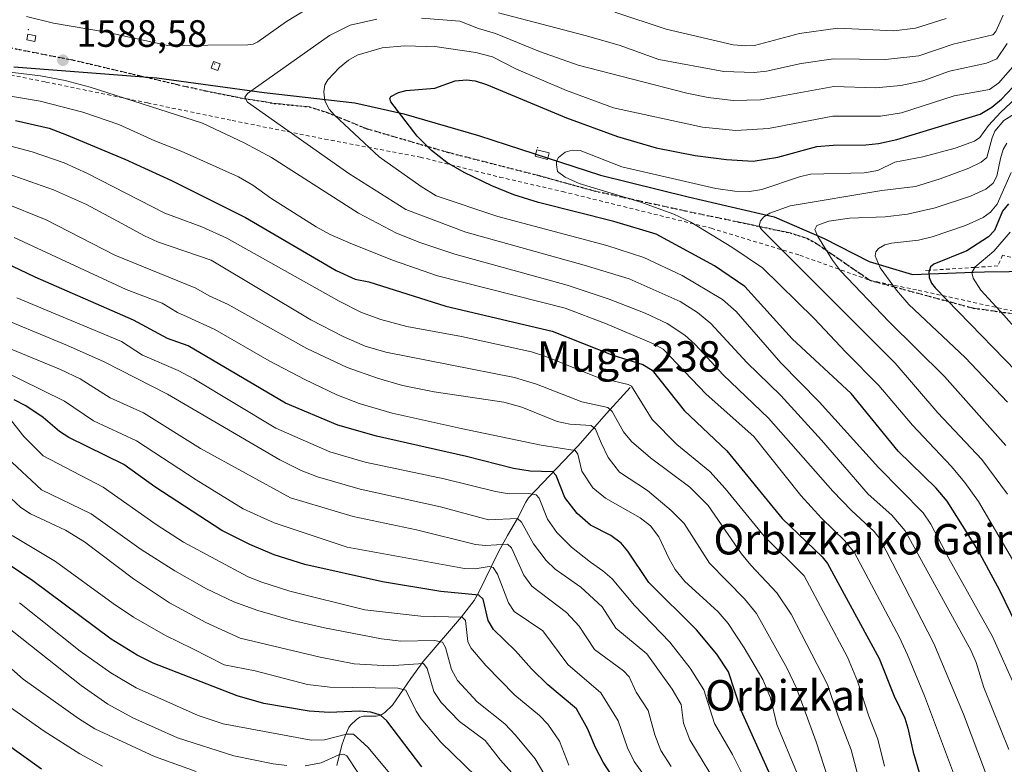
# Model space of a CAD drawing. Units: metres. Extents: x 661374 to 664827, y 4758078 to 4760462.
# Drawn here: x 664071 to 664330, y 4759535 to 4759731 of the extents above; entities that cross this region are included whole.
import ezdxf
from ezdxf.enums import TextEntityAlignment as Align

# ---------------------------------------------------------------- set-up
doc = ezdxf.new("R2010")
doc.units = ezdxf.units.M
doc.header["$MEASUREMENT"] = 0
for name, pattern in [('DGN Style 2', [1.648017, 0.98881, -0.659207]), ('DGN Style 3', [2.307223, 1.648017, -0.659207]), ('DGN Style 5', [1.153612, 0.494405, -0.659207])]:
    doc.linetypes.add(name, pattern=pattern)
for name, color, linetype, lineweight in [('Alambrada', 7, 'DGN Style 2', 0), ('Centroide de Edificación ligera', 7, 'Continuous', 0), ('Comarca', 135, 'Continuous', 13), ('Comarca CxS', 21, 'Continuous', 0), ('Comunidad autónoma', 142, 'Continuous', 30), ('Comunidad Autónoma CxS', 142, 'Continuous', 0), ('Corriente natural lineal', 142, 'Continuous', 13), ('Curva de nivel maestra', 30, 'Continuous', 30), ('Curva de nivel normal', 30, 'Continuous', 0), ('Edificación ligera Cxs', 1, 'Continuous', 0), ('Escarpado lineal', 30, 'DGN Style 2', 0), ('Espacio natural protegido', 121, 'Continuous', 13), ('Espacio natural protegido CxS', 121, 'Continuous', 0), ('Municipio', 91, 'Continuous', 13), ('Municipio CxS', 4, 'Continuous', 0), ('Provincia', 7, 'Continuous', 0), ('Provincia CxS', 1, 'Continuous', 0), ('Punto de cota en terreno', 7, 'Continuous', 0), ('Ruta', 7, 'DGN Style 5', 30), ('Rótulo de punto de cota en terreno', 7, 'Continuous', 0), ('Senda', 7, 'DGN Style 3', 0), ('Texto cartográfico', 7, 'Continuous', 0)]:
    doc.layers.add(name, color=color, linetype=linetype, lineweight=lineweight)
doc.styles.add('Style-Arial', font='txt')

# ---------------------------------------------------------------- blocks, each defined once
blk = doc.blocks.new('5PATER')
at = {"layer": 'Punto de cota en terreno', "linetype": 'Continuous', "lineweight": 0}
h = blk.add_hatch(color=51, dxfattribs=at)
edge = h.paths.add_edge_path()
edge.add_ellipse((0, 0), major_axis=(-0.11, -0.111), ratio=0.999422, start_angle=0, end_angle=360)

msp = doc.modelspace()

# ---------------------------------------------------------------- linework, layer by layer
at = {"layer": 'Alambrada', "color": 7, "linetype": 'DGN Style 2', "lineweight": 0}
msp.add_polyline3d([(664052.1701, 4759719.2601, 1586.5501), (664077.6201, 4759714.2201, 1585.7659), (664104.3201, 4759708.7301, 1586.9717), (664126.6301, 4759704.1101, 1588.6608), (664150.9801, 4759699.2101, 1593.2036), (664176.1001, 4759694.4801, 1599.5744), (664197.0101, 4759689.2101, 1602.6208), (664213.5101, 4759685.4201, 1604.134), (664252.6401, 4759675.7701, 1607.4021), (664275.9401, 4759668.6601, 1612.9159), (664294.3701, 4759662.0801, 1619.2263), (664307.0901, 4759659.4801, 1623.5944), (664367.7301, 4759646.1301, 1645.6791)], dxfattribs=at)
at = {"layer": 'Centroide de Edificación ligera', "color": 7, "linetype": 'Continuous', "lineweight": 0}
for p in [(664073, 4759728, 1586.6904), (664122, 4759719, 1587.3139), (664207, 4759697, 1604.5219)]:
    msp.add_point(p, dxfattribs=at)
at = {"layer": 'Comarca', "color": 135, "linetype": 'Continuous', "lineweight": 13, "flags": 128}
msp.add_lwpolyline([(664069.1301, 4759718.2069), (664106.7461, 4759715.2939), (664134.9809, 4759711.4889), (664158.884, 4759708.7679), (664171.7439, 4759705.8959), (664191.3701, 4759700.1949), (664198.9311, 4759697.728), (664223.5011, 4759689.7119), (664246.5549, 4759684.0579), (664269.222, 4759678.7798), (664282.3729, 4759673.1169), (664294.1321, 4759667.0549), (664305.603, 4759663.6549), (664321.6186, 4759664.1978), (664324.5109, 4759664.2959), (664350.4039, 4759664.6501)], dxfattribs=at)
at = {"layer": 'Comarca CxS', "color": 21, "linetype": 'Continuous', "lineweight": 0, "flags": 128}
msp.add_lwpolyline([(664069.1301, 4759718.2069), (664106.7461, 4759715.2939), (664134.9809, 4759711.4889), (664158.884, 4759708.7679), (664171.7439, 4759705.8959), (664191.3701, 4759700.1949), (664198.9311, 4759697.728), (664223.5011, 4759689.7119), (664246.5549, 4759684.0579), (664269.222, 4759678.7798), (664282.3729, 4759673.1169), (664294.1321, 4759667.0549), (664305.603, 4759663.6549), (664321.6186, 4759664.1978), (664324.5109, 4759664.2959), (664350.4039, 4759664.6501)], dxfattribs=at)
at = {"layer": 'Comunidad autónoma', "color": 142, "linetype": 'Continuous', "lineweight": 30, "flags": 128}
msp.add_lwpolyline([(664069.1301, 4759718.2069), (664106.7461, 4759715.2939), (664134.9809, 4759711.4889), (664158.884, 4759708.7679), (664171.7439, 4759705.8959), (664191.3701, 4759700.1949), (664198.9311, 4759697.728), (664223.5011, 4759689.7119), (664246.5549, 4759684.0579), (664269.222, 4759678.7798), (664282.3729, 4759673.1169), (664294.1321, 4759667.0549), (664305.603, 4759663.6549), (664321.6186, 4759664.1978), (664324.5109, 4759664.2959), (664350.4039, 4759664.6501)], dxfattribs=at)
at = {"layer": 'Comunidad Autónoma CxS', "color": 142, "linetype": 'Continuous', "lineweight": 0, "flags": 128}
msp.add_lwpolyline([(664069.1301, 4759718.2069), (664106.7461, 4759715.2939), (664134.9809, 4759711.4889), (664158.884, 4759708.7679), (664171.7439, 4759705.8959), (664191.3701, 4759700.1949), (664198.9311, 4759697.728), (664223.5011, 4759689.7119), (664246.5549, 4759684.0579), (664269.222, 4759678.7798), (664282.3729, 4759673.1169), (664294.1321, 4759667.0549), (664305.603, 4759663.6549), (664321.6186, 4759664.1978), (664324.5109, 4759664.2959), (664350.4039, 4759664.6501)], dxfattribs=at)
at = {"layer": 'Corriente natural lineal', "color": 142, "linetype": 'Continuous', "lineweight": 13}
msp.add_polyline3d([(664231.3201, 4759633.8701, 1571.011), (664225.0801, 4759627.0701, 1565.1998), (664217.5001, 4759618.4701, 1557.2605), (664204.5801, 4759604.9301, 1545.881), (664203.8301, 4759603.7801, 1544.926), (664201.6901, 4759599.4201, 1541.5219), (664199.0601, 4759595.0201, 1538.3084), (664196.5901, 4759590.4901, 1534.6943), (664191.4801, 4759580.0501, 1526.5951), (664190.2301, 4759577.8601, 1524.9223), (664186.9401, 4759573.5801, 1521.4406), (664176.8701, 4759561.8201, 1511.8561), (664173.6201, 4759557.4201, 1508.6167), (664168.7801, 4759550.4001, 1503.4933), (664166.8001, 4759548.4301, 1501.7808), (664165.7101, 4759547.7401, 1501.2013), (664164.4701, 4759547.4901, 1500.9322), (664161.1801, 4759547.4401, 1500.591), (664160.2001, 4759547.1701, 1500.2687), (664159.3001, 4759546.5801, 1499.708), (664157.7401, 4759545.0801, 1498.3186), (664157.2701, 4759544.4601, 1497.8124), (664156.3201, 4759542.3201, 1496.22), (664155.4401, 4759539.8301, 1494.0467), (664154.1401, 4759534.4801, 1489.8563)], dxfattribs=at)
at = {"layer": 'Curva de nivel maestra', "color": 30, "linetype": 'Continuous', "lineweight": 30, "flags": 128}
for points, elevation in [([(664335.5, 4759566.2001), (664328.53, 4759580.4801), (664322.78, 4759591.1701), (664314.71, 4759604.0201), (664311.79, 4759607.4101), (664301.83, 4759617.1701), (664289.41, 4759632.2801), (664273.92, 4759646.6801), (664261.44, 4759660.4901), (664253.45, 4759665.9101), (664238.11, 4759674.2301), (664227.01, 4759677.5701), (664207.17, 4759682.5501), (664200.7, 4759684.5901), (664194.94, 4759686.9701), (664187.62, 4759690.4601), (664183.09, 4759693.0301), (664179.03, 4759696.2501), (664175.23, 4759699.9501), (664168.38, 4759709.0501), (664168.11, 4759709.9301), (664168.36, 4759710.3901), (664170.34, 4759711.4601), (664172.35, 4759712.0201), (664179.88, 4759712.6401), (664185.3, 4759714.5001), (664188.23, 4759714.8401), (664190.49, 4759714.5701), (664193.55, 4759713.6101), (664214.52, 4759704.8401), (664227.99, 4759699.8801), (664238.14, 4759696.9201), (664248.44, 4759694.9001), (664256.66, 4759693.8201), (664263.67, 4759693.4101), (664270.19, 4759694.4801), (664280.41, 4759697.2901), (664284.7, 4759697.6301), (664293.26, 4759697.7001), (664296.6, 4759698.0201), (664301.47, 4759699.1001), (664323.38, 4759705.7901), (664326.48, 4759707.6101), (664328.96, 4759709.7301), (664333.45, 4759714.4401)], 1600), ([(664069.65, 4759704.0901), (664078.42, 4759702.1101), (664083, 4759700.3001), (664098.41, 4759693.9101), (664110.66, 4759688.3501), (664130.11, 4759678.6001), (664153.97, 4759664.6301), (664158.97, 4759662.4001), (664162.55, 4759661.6801), (664182.83, 4759655.3001), (664210.81, 4759648.7101), (664226.78, 4759642.4101), (664234.65, 4759639.9501), (664237.12, 4759638.4501), (664245.47, 4759627.8501), (664256.72, 4759617.2601), (664271.29, 4759599.4101), (664281.8, 4759589.3501), (664283.24, 4759587.6201), (664296.84, 4759562.6201), (664300.78, 4759552.7201), (664303.55, 4759546.9301), (664304.32, 4759544.3301), (664305.77, 4759538.0501), (664309.9, 4759524.0901)], 1575), ([(664330.8, 4759682.2001), (664329.29, 4759680.2401), (664327.14, 4759675.2101), (664325.57, 4759673.5001), (664319.9, 4759669.8501), (664311.18, 4759666.2901), (664310.27, 4759665.5901), (664310.0068, 4759664.7084)], 1625), ([(664269.07, 4759529.9201), (664260.53, 4759548.9901), (664257.18, 4759559.1301), (664254.14, 4759563.8001), (664248.79, 4759570.1801), (664236.25, 4759582.6601), (664230.69, 4759590.8801), (664228.9, 4759592.9501), (664226.18, 4759594.9401), (664220.84, 4759597.7001), (664217.33, 4759600.7601), (664214.09, 4759605.0101), (664211.86, 4759610.7201), (664210.98, 4759611.7001), (664204.97, 4759611.9001), (664200.57, 4759612.5901), (664188.28, 4759615.7501), (664164.59, 4759621.0801), (664154.4, 4759624.0101), (664140.67, 4759629.8201), (664114.99, 4759644.8901), (664109.61, 4759646.7601), (664100.64, 4759651.6301), (664074.75, 4759662.9301), (664066.88, 4759666.6601)], 1550), ([(664310.0068, 4759664.7084), (664309.87, 4759664.2501), (664309.97, 4759662.8201), (664310.6, 4759661.3701), (664311.56, 4759660.1501), (664339.02, 4759631.9101)], 1625), ([(664229.51, 4759527.1701), (664224.22, 4759535.3801), (664222.09, 4759539.4301), (664220.16, 4759544.0301), (664217.16, 4759549.4101), (664209.62, 4759555.6801), (664205.33, 4759559.8801), (664201.14, 4759564.6401), (664195.34, 4759570.2301), (664193.95, 4759572.6001), (664192.65, 4759578.2801), (664191.5, 4759579.2701), (664181.47, 4759580.2301), (664166.11, 4759582.8101), (664145.72, 4759587.3901), (664137.64, 4759589.9001), (664131.22, 4759592.5901), (664123.91, 4759596.3001), (664106.25, 4759607.7601), (664098.09, 4759613.6101), (664083.65, 4759620.7701), (664081.21, 4759622.3201), (664076.9, 4759625.9701), (664072.32, 4759629.0401), (664069.27, 4759630.6801)], 1525), ([(664176.49, 4759534.1801), (664167.29, 4759546.2801), (664165.6, 4759547.7601), (664163.12, 4759548.5001), (664160.14, 4759548.7901), (664152.15, 4759548.4301), (664146.84, 4759548.7801), (664134.94, 4759550.7701), (664127.93, 4759552.7901), (664105.82, 4759561.4201), (664101.62, 4759563.5301), (664094.8, 4759567.7201), (664074.2, 4759583.0501), (664064.86, 4759589.2901)], 1500), ([(664076.42, 4759533.5401), (664066.51, 4759540.6001)], 1475)]:
    msp.add_lwpolyline(points, dxfattribs=dict(at, elevation=elevation))
at = {"layer": 'Curva de nivel normal', "color": 30, "linetype": 'Continuous', "lineweight": 0, "flags": 128}
for points, elevation in [([(664148.3, 4759734.63), (664140.9, 4759730.13), (664133.39, 4759724.82), (664132.14, 4759724.18), (664130.71, 4759723.97), (664109.64, 4759723.82), (664093.56, 4759727.32), (664079.6, 4759729.74), (664072.49, 4759731.46)], 1585), ([(664164.69, 4759730.71), (664157.63, 4759729.17), (664152.25, 4759726.45), (664130.67, 4759711.2), (664129.97, 4759710.2), (664130.64, 4759708.93), (664157.33, 4759690.21), (664172.3, 4759680.73), (664188.03, 4759674.76), (664219.16, 4759666.06), (664231.01, 4759662.43), (664244.47, 4759656.54), (664248.98, 4759653.66), (664252.52, 4759650.72), (664262.02, 4759640.49), (664270.9, 4759631.77), (664281.66, 4759620.03), (664293.93, 4759605.88), (664300.16, 4759600.32), (664303.65, 4759596.22), (664320.91, 4759564.86), (664322.32, 4759561.56), (664324.32, 4759554.98), (664330.92, 4759538.72)], 1590), ([(664330.45, 4759724.39), (664327.79, 4759720.36), (664325.04, 4759719.18), (664315.32, 4759717.09), (664308.25, 4759714.51), (664302.53, 4759713.33), (664295.87, 4759712.67), (664284.84, 4759713.04), (664265.59, 4759709.56), (664258.43, 4759709.34), (664251.85, 4759710.15), (664246.21, 4759711.28), (664217.63, 4759718.66), (664207.49, 4759722.22), (664195.92, 4759726.98), (664191.4, 4759728.28), (664186.48, 4759730.22), (664176.44, 4759730.98)], 1590), ([(664329.44, 4759731.82), (664327.53, 4759727.49), (664326.7, 4759726.67), (664316.25, 4759724.22), (664307.22, 4759721.09), (664298.49, 4759720.17), (664284.77, 4759720.33), (664276.3, 4759719.11), (664267.16, 4759717.11), (664263.89, 4759716.71), (664255.97, 4759717.01), (664238.88, 4759720.12), (664228.39, 4759723.92), (664219.46, 4759726.42), (664196.63, 4759732.39)], 1585), ([(664314.46, 4759730.89), (664306.33, 4759728.38), (664300.67, 4759727.68), (664285.94, 4759728.36), (664275.89, 4759726.98), (664263.97, 4759723.87), (664261.73, 4759723.7), (664258.39, 4759723.99), (664240.78, 4759728.13), (664227.31, 4759732.62)], 1580), ([(664332.47, 4759718.86), (664328.32, 4759714.04), (664325.82, 4759712.24), (664316.51, 4759710.63), (664302.66, 4759706.12), (664297.18, 4759705.28), (664284.62, 4759705.22), (664267.71, 4759702.03), (664259.1, 4759701.44), (664250.32, 4759702.39), (664226.89, 4759707.46), (664214.55, 4759711.97), (664201.38, 4759717.58), (664195.11, 4759720.86), (664190.69, 4759721.99), (664180.56, 4759723.48), (664171.98, 4759723.78), (664166.04, 4759723.21), (664159.5, 4759721.29), (664157.22, 4759719.96), (664154.78, 4759717.92), (664151.78, 4759714.76), (664150.97, 4759713.45), (664150.7, 4759711.65), (664151.02, 4759709.24), (664152.14, 4759707.08), (664153.51, 4759705.47), (664165.3, 4759694.58), (664176.35, 4759686.76), (664180.27, 4759684.33), (664196.48, 4759678.9), (664225.14, 4759671.2), (664234.91, 4759668.07), (664244.99, 4759663.39), (664255.59, 4759657.08), (664259.17, 4759653.91), (664270.94, 4759640.4), (664281.02, 4759630.16), (664296.64, 4759612.84), (664308.37, 4759600.98), (664310.4, 4759598), (664315.15, 4759588.93), (664326.64, 4759568.43), (664332.7, 4759554.91)], 1595), ([(664063.77, 4759717.34), (664076.2, 4759715.89), (664082.69, 4759714.6), (664089.24, 4759712.86), (664118.81, 4759703.4), (664129.72, 4759698.27), (664136.96, 4759694.41), (664159.88, 4759679.75), (664169.84, 4759674.5), (664176.2, 4759671.95), (664185.2, 4759668.95), (664214.69, 4759660.78), (664225.79, 4759657.17), (664235.26, 4759653.47), (664241, 4759650.74), (664245.68, 4759647.66), (664248.43, 4759645.17), (664255.81, 4759637.21), (664267.67, 4759625.86), (664284.61, 4759606.66), (664289.49, 4759601.59), (664295.47, 4759596.02), (664297.04, 4759594.05), (664311.22, 4759566.55), (664319.02, 4759547.96), (664324.8, 4759532.66)], 1585), ([(664064.61, 4759711.14), (664076.07, 4759709.23), (664087.36, 4759706.31), (664096.81, 4759703.08), (664106.22, 4759698.73), (664113.21, 4759696.01), (664128.3, 4759689.29), (664132.06, 4759687.13), (664136.78, 4759683.72), (664148.71, 4759676.18), (664152.41, 4759674.16), (664157.81, 4759671.76), (664169.01, 4759667.26), (664180.62, 4759663.26), (664214.22, 4759654.75), (664224.82, 4759650.77), (664237.4, 4759645.35), (664239.94, 4759644.01), (664251.32, 4759632.17), (664263.85, 4759620.99), (664276.16, 4759605.48), (664281.64, 4759599.51), (664287.79, 4759593.55), (664290.32, 4759590.4), (664302.12, 4759568.14), (664304.26, 4759563.57), (664308.72, 4759552.82), (664316.58, 4759531.78)], 1580), ([(664332.65, 4759709.85), (664328.83, 4759706.29), (664325.57, 4759702.8), (664323.31, 4759699.62), (664321.92, 4759698.65), (664316.79, 4759696.84), (664308.25, 4759694.52), (664300.95, 4759693.12), (664296.42, 4759691), (664292.9, 4759690.38), (664278.77, 4759690.03), (664275.84, 4759689.33), (664265.95, 4759685.94), (664262.66, 4759685.45), (664258.86, 4759685.52), (664253.81, 4759686.21), (664229.07, 4759691.91), (664218.14, 4759696.25), (664216.06, 4759696.34), (664214.2, 4759695.78), (664212.49, 4759694.35), (664211.92, 4759693.45), (664211.88, 4759692.45), (664212.21, 4759690.72), (664214.16, 4759689.17), (664217.85, 4759687.53), (664233.88, 4759682.72), (664242.78, 4759679.52), (664247.22, 4759677.41), (664258.07, 4759670.83), (664266.14, 4759665.39), (664279.74, 4759652.01), (664288.01, 4759643.15), (664296.72, 4759634.43), (664305.58, 4759623.96), (664315.78, 4759613.25), (664319.38, 4759608.94), (664322.95, 4759603.9), (664331.92, 4759588.71)], 1605), ([(664332.44, 4759705.89), (664329.64, 4759704.09), (664327.27, 4759701.28), (664326.52, 4759699.59), (664325.17, 4759694.41), (664323.62, 4759693.17), (664320.39, 4759691.55), (664312.88, 4759688.75), (664306.33, 4759686.79), (664297.51, 4759685.68), (664273.36, 4759681.71), (664268.02, 4759679.75), (664266.5, 4759678.8), (664265.58, 4759677.72), (664265.28, 4759676.39), (664265.88, 4759675.46), (664301.04, 4759640.27), (664312.24, 4759627.2), (664323.83, 4759614.96), (664330.6, 4759605.85)], 1610), ([(664067.06, 4759697.75), (664073.98, 4759695.89), (664082.41, 4759692.95), (664088.57, 4759690.15), (664108.86, 4759679.74), (664118.61, 4759676.14), (664125.16, 4759673.21), (664154.72, 4759656.57), (664160.64, 4759653.65), (664165.71, 4759651.74), (664172.54, 4759649.9), (664186.92, 4759647.27), (664205.38, 4759643.27), (664209.14, 4759642.05), (664222.32, 4759636.67), (664230.79, 4759634.66), (664231.61, 4759634.21), (664237.1, 4759625.45), (664243.62, 4759618.87), (664252.3, 4759611.77), (664256.32, 4759607.31), (664266.53, 4759594.84), (664277.04, 4759584.34), (664288.5, 4759562.97), (664291.1, 4759556.66), (664294.05, 4759547.47), (664296.47, 4759541.44), (664298.18, 4759534.31)], 1570), ([(664330.43, 4759698.19), (664329.45, 4759696.5), (664328.73, 4759694.13), (664327.75, 4759689.47), (664326.8, 4759687.59), (664324.86, 4759686.07), (664320.84, 4759684.23), (664311.5, 4759681.16), (664304.22, 4759679.47), (664298.34, 4759678.75), (664289.04, 4759678.44), (664283.59, 4759677.65), (664280.45, 4759676.53), (664279.9, 4759675.48), (664280.71, 4759673.57), (664284.55, 4759667.34), (664286.65, 4759664.55), (664299.34, 4759651.28), (664313.98, 4759636.82), (664330.15, 4759618.67)], 1615), ([(664292.99, 4759525.27), (664289.47, 4759538.6), (664286, 4759547.52), (664283.25, 4759555.8), (664273.67, 4759574.28), (664269.88, 4759579.93), (664263.04, 4759587.16), (664260.56, 4759590.19), (664251.78, 4759602.85), (664246.96, 4759607.67), (664236.61, 4759615.42), (664231.69, 4759619.73), (664229.59, 4759622.25), (664226.56, 4759627.58), (664225.47, 4759628.64), (664218.58, 4759630.11), (664206.65, 4759634.77), (664200.91, 4759636.49), (664167.06, 4759643.21), (664161.62, 4759644.79), (664155.8, 4759647.3), (664147.3, 4759651.67), (664121.09, 4759667.4), (664106.96, 4759672.22), (664103.5, 4759673.75), (664097.56, 4759677.06), (664088.26, 4759681.99), (664079.59, 4759685.85), (664067.69, 4759690.11)], 1565), ([(664330.53, 4759630.07), (664319.43, 4759641.83), (664304.65, 4759655.71), (664301.34, 4759659.45), (664297.09, 4759665.39), (664295.75, 4759668.49), (664295.93, 4759669.59), (664296.62, 4759670.44), (664298.32, 4759671.41), (664300.04, 4759671.89), (664307.13, 4759672.66), (664310.74, 4759673.52), (664319.55, 4759676.47), (664324.19, 4759678.58), (664326.12, 4759680.02), (664327.83, 4759682.15), (664331.56, 4759690.43)], 1620), ([(664066.35, 4759682.58), (664077.67, 4759677.97), (664095.78, 4759668.68), (664117.07, 4759660.03), (664120.59, 4759657.98), (664125.59, 4759655.75), (664146.26, 4759644.18), (664156.87, 4759639.16), (664164.82, 4759636.31), (664171.44, 4759634.41), (664179.72, 4759632.75), (664198.08, 4759630.05), (664202.83, 4759628.77), (664212.07, 4759624.96), (664215.44, 4759624.28), (664221.05, 4759623.94), (664222.22, 4759622.92), (664223.67, 4759619.34), (664225.49, 4759615.49), (664228.51, 4759611.62), (664235.83, 4759606.84), (664242.08, 4759601.53), (664245.53, 4759598.11), (664252.2, 4759587.74), (664261.39, 4759578.3), (664264.53, 4759574.5), (664272.59, 4759560), (664275.02, 4759554.86), (664280.27, 4759540.69), (664285.4, 4759524.77)], 1560), ([(664275.1, 4759532.85), (664269.85, 4759545.25), (664268.21, 4759552.26), (664266.16, 4759557.14), (664261.3, 4759565.48), (664257.08, 4759571.8), (664254.44, 4759574.93), (664249.47, 4759579.46), (664245.71, 4759582.9), (664243.18, 4759586.04), (664241.52, 4759588.84), (664238.81, 4759594.62), (664236.63, 4759597.56), (664233.96, 4759599.63), (664224.78, 4759604.76), (664221.48, 4759607.54), (664218.59, 4759611.92), (664217.52, 4759616.34), (664216.84, 4759617.29), (664207.86, 4759618.76), (664186.86, 4759623.14), (664168.67, 4759627.18), (664160, 4759629.68), (664154.11, 4759631.97), (664145.73, 4759636.02), (664136.32, 4759640.93), (664122.05, 4759649.16), (664114.81, 4759652.44), (664112.23, 4759653.62), (664108.21, 4759656.06), (664098.73, 4759659.71), (664069.3, 4759673.38)], 1555), ([(664331.27, 4759674.73), (664326.94, 4759669.74), (664321.94, 4759665.5), (664321.9307, 4759665.4831), (664321.21, 4759664.18), (664321.51, 4759662.68), (664323.59, 4759659.45), (664329.6, 4759652.91), (664340.62, 4759640.39)], 1630), ([(664069.93, 4759657.47), (664097.47, 4759646.02), (664103.04, 4759642.43), (664112.41, 4759638.38), (664116.52, 4759636.22), (664138.13, 4759623.22), (664152.29, 4759616.95), (664161.57, 4759614.26), (664182.38, 4759609.84), (664195.92, 4759606.54), (664199.43, 4759605.98), (664204.57, 4759606.07), (664206.54, 4759605.68), (664207.33, 4759604.81), (664209.6, 4759599.26), (664211.99, 4759595.8), (664215.86, 4759591.93), (664220.84, 4759588.01), (664224.13, 4759585.73), (664226.6, 4759583.55), (664232.48, 4759576.54), (664241.74, 4759566.92), (664247.07, 4759560.08), (664250.64, 4759554.39), (664253.52, 4759545.51), (664258.18, 4759537.44), (664263.27, 4759527.27)], 1545), ([(664062.03, 4759653.7), (664083.3, 4759644.96), (664092.89, 4759640.64), (664109.55, 4759632.15), (664139.1, 4759614.86), (664144.76, 4759612.07), (664149.08, 4759610.42), (664160.3, 4759607.17), (664181.43, 4759602.51), (664194, 4759599.07), (664201.65, 4759599.42), (664202.7, 4759598.46), (664205.89, 4759592.82), (664209.19, 4759588.44), (664211.58, 4759586.15), (664218.3, 4759581.43), (664223.96, 4759576.23), (664227.56, 4759570.63), (664235.69, 4759563.89), (664242.36, 4759554.54), (664244.75, 4759550.54), (664245.35, 4759545.65), (664247.04, 4759541.24), (664255.54, 4759527.24)], 1540), ([(664242.07, 4759534.21), (664239.38, 4759538.48), (664237.76, 4759542.61), (664236.07, 4759548.97), (664232.88, 4759553.8), (664231.07, 4759557.85), (664229.59, 4759559.41), (664221.96, 4759565), (664217.85, 4759571.12), (664214.55, 4759574.75), (664205.42, 4759581.67), (664203.34, 4759584.57), (664200.06, 4759591.75), (664198.99, 4759592.73), (664193.21, 4759592.31), (664190.65, 4759592.63), (664175.1, 4759596.48), (664158.45, 4759599.94), (664141.94, 4759604.92), (664118.24, 4759617.86), (664103.32, 4759627.27), (664094.53, 4759631.22), (664086.61, 4759636.16), (664081.47, 4759638.64), (664059.47, 4759647.7)], 1535), ([(664236.17, 4759530.18), (664232.33, 4759535.53), (664230.62, 4759539.16), (664228.18, 4759546.25), (664223.56, 4759553.59), (664214.91, 4759561.05), (664208.3, 4759569.93), (664200.83, 4759575.04), (664199.32, 4759577.32), (664196.4, 4759584.82), (664195.24, 4759586.58), (664194.17, 4759586.8), (664190.5, 4759586.2), (664187.75, 4759586.27), (664156.85, 4759591.91), (664137.65, 4759598.28), (664129.48, 4759601.97), (664117.15, 4759609.6), (664101.46, 4759619.89), (664090.12, 4759625.16), (664082.47, 4759630.32), (664065.17, 4759638.81)], 1530), ([(664215.2, 4759534.55), (664212.72, 4759540.92), (664209.62, 4759545.36), (664207.48, 4759547.67), (664200.96, 4759552.99), (664193.37, 4759560.84), (664189.39, 4759565.43), (664188.56, 4759567.14), (664187.96, 4759572.66), (664187.11, 4759573.55), (664176.2, 4759573.78), (664161.51, 4759575.45), (664141.75, 4759580.36), (664134.38, 4759582.68), (664130.77, 4759584.15), (664113.79, 4759593.27), (664106.62, 4759597.87), (664092.71, 4759607.67), (664076.85, 4759615.95), (664071.82, 4759621.01), (664068.54, 4759625.13)], 1520), ([(664211.17, 4759528.07), (664206.34, 4759536.24), (664201.17, 4759542.49), (664198.33, 4759545.47), (664191.02, 4759551.26), (664185.92, 4759556.88), (664184.33, 4759559.72), (664182.74, 4759565.49), (664181.95, 4759566.92), (664179.81, 4759567.36), (664170.97, 4759567.21), (664165.85, 4759567.82), (664150.92, 4759570.68), (664142.48, 4759572.67), (664133.34, 4759575.26), (664127.06, 4759577.53), (664119.86, 4759580.99), (664111.48, 4759585.72), (664102.7, 4759591.27), (664089.49, 4759600.72), (664076.43, 4759606.96), (664067.38, 4759615.39)], 1515), ([(664202.47, 4759530.07), (664197.16, 4759535.92), (664193.14, 4759541.06), (664186.4, 4759546.05), (664181.57, 4759551.04), (664179.64, 4759553.95), (664177.86, 4759559.97), (664176.93, 4759561.31), (664167.79, 4759560.67), (664158.66, 4759561.27), (664149.75, 4759562.95), (664128.67, 4759568), (664119.65, 4759572.14), (664110.13, 4759577.29), (664100.67, 4759583.63), (664087.79, 4759593.36), (664082.76, 4759596.35), (664073.57, 4759600.68), (664070.98, 4759602.37), (664067.03, 4759606.07)], 1510), ([(664190.91, 4759531.5), (664181.52, 4759540.65), (664176.33, 4759546.75), (664175.02, 4759548.78), (664172.31, 4759554.35), (664170.22, 4759554.84), (664152.26, 4759555.09), (664146.43, 4759555.84), (664132.67, 4759559.41), (664124.49, 4759561), (664116.22, 4759565.16), (664109.07, 4759568.7), (664100.65, 4759573.53), (664095.28, 4759577.07), (664080.16, 4759588.11), (664068.76, 4759594.98)], 1505), ([(664168.11, 4759532.38), (664162.25, 4759539.35), (664158.54, 4759542.72), (664156.65, 4759542.78), (664150.87, 4759541.29), (664147.4, 4759541.19), (664124.21, 4759545.5), (664117.63, 4759547.63), (664101.36, 4759554.93), (664094.66, 4759558.89), (664086.6, 4759564.54), (664070.63, 4759577.27)], 1495), ([(664140.96, 4759534.48), (664137.36, 4759534.94), (664127.06, 4759537.08), (664112.25, 4759541.82), (664100.44, 4759547.01), (664093.93, 4759550.6), (664086.91, 4759555.5), (664067.08, 4759571.23)], 1490), ([(664117.12, 4759532.89), (664106.17, 4759536.85), (664090.52, 4759544.15), (664086.18, 4759546.86), (664071.66, 4759557.24), (664060.7, 4759566.87)], 1485), ([(664092.46, 4759534.37), (664086.55, 4759537.56), (664077.16, 4759543.54), (664067.72, 4759550.23)], 1480), ([(664159.63, 4759532.65), (664156.73, 4759537.08), (664155.86, 4759537.46), (664154.65, 4759537.33), (664150.02, 4759535.21), (664145.84, 4759534.4)], 1490)]:
    msp.add_lwpolyline(points, dxfattribs=dict(at, elevation=elevation))
at = {"layer": 'Edificación ligera Cxs', "color": 1, "linetype": 'Continuous', "lineweight": 0}
for points in [[(664074.9701, 4759726.3801, 1587.0511), (664074.6901, 4759724.8901, 1587.5909), (664072.5701, 4759725.3001, 1587.6587), (664072.8601, 4759726.7901, 1587.1761), (664074.9701, 4759726.3801, 1587.0511)], [(664123.4801, 4759719.0101, 1587.2823), (664122.8701, 4759717.2601, 1588.0195), (664121.1001, 4759717.8801, 1587.7363), (664121.7101, 4759719.6001, 1587.0361), (664123.4801, 4759719.0101, 1587.2823)], [(664209.9601, 4759695.6101, 1604.7818), (664209.5301, 4759693.8801, 1605.1219), (664206.3301, 4759694.7001, 1604.7886), (664206.7801, 4759696.4101, 1604.5973), (664209.9601, 4759695.6101, 1604.7818)]]:
    msp.add_polyline3d(points, dxfattribs=at)
for points in [[(664074.9701, 4759726.3801, 1587.6587), (664074.6901, 4759724.8901, 1587.6587), (664072.5701, 4759725.3001, 1587.6587), (664072.8601, 4759726.7901, 1587.6587)], [(664123.4801, 4759719.0101, 1588.0195), (664122.8701, 4759717.2601, 1588.0195), (664121.1001, 4759717.8801, 1588.0195), (664121.7101, 4759719.6001, 1588.0195)], [(664209.9601, 4759695.6101, 1605.1219), (664209.5301, 4759693.8801, 1605.1219), (664206.3301, 4759694.7001, 1605.1219), (664206.7801, 4759696.4101, 1605.1219)]]:
    msp.add_3dface(points, dxfattribs=at)
at = {"layer": 'Escarpado lineal', "color": 30, "linetype": 'DGN Style 2', "lineweight": 0}
msp.add_polyline3d([(664411.1, 4759732.4301, 1609.4226), (664403.12, 4759722.9001, 1609.5903), (664401.8081, 4759716.3484, 1613.3022), (664400.5667, 4759710.1484, 1617.3349), (664399.66, 4759705.6201, 1621.2337), (664382.8872, 4759691.8089, 1622.8782), (664376.4924, 4759686.5432, 1623.2207), (664375.59, 4759685.8001, 1622.2811), (664374.2072, 4759677.8661, 1625.5472), (664373.2272, 4759672.2432, 1628.8463), (664372.395, 4759667.4679, 1632.5446), (664371.6998, 4759663.4793, 1637.6246), (664371.32, 4759661.3001, 1639.79), (664367.3, 4759658.4201, 1641.1949), (664355.9868, 4759661.4817, 1637.5818), (664333.011, 4759667.6996, 1633.39), (664329.24, 4759668.7201, 1630.9297), (664328.04, 4759665.8801, 1631.9063), (664321.9307, 4759665.4831, 1627.6971), (664310.0068, 4759664.7084, 1623.4322), (664308.34, 4759664.6001, 1622.9903)], dxfattribs=at)
at = {"layer": 'Espacio natural protegido', "color": 121, "linetype": 'Continuous', "lineweight": 13, "flags": 128}
msp.add_lwpolyline([(664069.1301, 4759718.2069), (664106.7461, 4759715.2939), (664134.9809, 4759711.4889), (664158.884, 4759708.7679), (664171.7439, 4759705.8959), (664191.3701, 4759700.1949), (664198.9311, 4759697.728), (664223.5011, 4759689.7119), (664246.5549, 4759684.0579), (664269.222, 4759678.7798), (664282.3729, 4759673.1169), (664294.1321, 4759667.0549), (664305.603, 4759663.6549), (664321.6186, 4759664.1978), (664324.5109, 4759664.2959), (664350.4039, 4759664.6501)], dxfattribs=at)
msp.add_lwpolyline([(664069.1301, 4759718.2069), (664106.7461, 4759715.2939), (664134.9809, 4759711.4889), (664158.884, 4759708.7679), (664171.7439, 4759705.8959), (664191.3701, 4759700.1949), (664198.9311, 4759697.728), (664223.5011, 4759689.7119), (664246.5549, 4759684.0579), (664269.222, 4759678.7798), (664282.3729, 4759673.1169), (664294.1321, 4759667.0549), (664305.603, 4759663.6549), (664321.6186, 4759664.1978), (664324.5109, 4759664.2959), (664350.4039, 4759664.6501)], dxfattribs=at)
at = {"layer": 'Espacio natural protegido CxS', "color": 121, "linetype": 'Continuous', "lineweight": 0, "flags": 128}
msp.add_lwpolyline([(664069.1301, 4759718.2069), (664106.7461, 4759715.2939), (664134.9809, 4759711.4889), (664158.884, 4759708.7679), (664171.7439, 4759705.8959), (664191.3701, 4759700.1949), (664198.9311, 4759697.728), (664223.5011, 4759689.7119), (664246.5549, 4759684.0579), (664269.222, 4759678.7798), (664282.3729, 4759673.1169), (664294.1321, 4759667.0549), (664305.603, 4759663.6549), (664321.6186, 4759664.1978), (664324.5109, 4759664.2959), (664350.4039, 4759664.6501)], dxfattribs=at)
msp.add_lwpolyline([(664069.1301, 4759718.2069), (664106.7461, 4759715.2939), (664134.9809, 4759711.4889), (664158.884, 4759708.7679), (664171.7439, 4759705.8959), (664191.3701, 4759700.1949), (664198.9311, 4759697.728), (664223.5011, 4759689.7119), (664246.5549, 4759684.0579), (664269.222, 4759678.7798), (664282.3729, 4759673.1169), (664294.1321, 4759667.0549), (664305.603, 4759663.6549), (664321.6186, 4759664.1978), (664324.5109, 4759664.2959), (664350.4039, 4759664.6501)], dxfattribs=at)
at = {"layer": 'Municipio', "color": 91, "linetype": 'Continuous', "lineweight": 13, "flags": 128}
msp.add_lwpolyline([(664069.1301, 4759718.2069), (664106.7461, 4759715.2939), (664134.9809, 4759711.4889), (664158.884, 4759708.7679), (664171.7439, 4759705.8959), (664191.3701, 4759700.1949), (664198.9311, 4759697.728), (664223.5011, 4759689.7119), (664246.5549, 4759684.0579), (664269.222, 4759678.7798), (664282.3729, 4759673.1169), (664294.1321, 4759667.0549), (664305.603, 4759663.6549), (664321.6186, 4759664.1978), (664324.5109, 4759664.2959), (664350.4039, 4759664.6501)], dxfattribs=at)
at = {"layer": 'Municipio CxS', "color": 4, "linetype": 'Continuous', "lineweight": 0, "flags": 128}
msp.add_lwpolyline([(664069.1301, 4759718.2069), (664106.7461, 4759715.2939), (664134.9809, 4759711.4889), (664158.884, 4759708.7679), (664171.7439, 4759705.8959), (664191.3701, 4759700.1949), (664198.9311, 4759697.728), (664223.5011, 4759689.7119), (664246.5549, 4759684.0579), (664269.222, 4759678.7798), (664282.3729, 4759673.1169), (664294.1321, 4759667.0549), (664305.603, 4759663.6549), (664321.6186, 4759664.1978), (664324.5109, 4759664.2959), (664350.4039, 4759664.6501)], dxfattribs=at)
at = {"layer": 'Provincia', "color": 7, "linetype": 'Continuous', "lineweight": 0, "flags": 128}
msp.add_lwpolyline([(664069.1301, 4759718.2069), (664106.7461, 4759715.2939), (664134.9809, 4759711.4889), (664158.884, 4759708.7679), (664171.7439, 4759705.8959), (664191.3701, 4759700.1949), (664198.9311, 4759697.728), (664223.5011, 4759689.7119), (664246.5549, 4759684.0579), (664269.222, 4759678.7798), (664282.3729, 4759673.1169), (664294.1321, 4759667.0549), (664305.603, 4759663.6549), (664321.6186, 4759664.1978), (664324.5109, 4759664.2959), (664350.4039, 4759664.6501)], dxfattribs=at)
at = {"layer": 'Provincia CxS', "color": 1, "linetype": 'Continuous', "lineweight": 0, "flags": 128}
msp.add_lwpolyline([(664069.1301, 4759718.2069), (664106.7461, 4759715.2939), (664134.9809, 4759711.4889), (664158.884, 4759708.7679), (664171.7439, 4759705.8959), (664191.3701, 4759700.1949), (664198.9311, 4759697.728), (664223.5011, 4759689.7119), (664246.5549, 4759684.0579), (664269.222, 4759678.7798), (664282.3729, 4759673.1169), (664294.1321, 4759667.0549), (664305.603, 4759663.6549), (664321.6186, 4759664.1978), (664324.5109, 4759664.2959), (664350.4039, 4759664.6501)], dxfattribs=at)
at = {"layer": 'Ruta', "color": 7, "linetype": 'DGN Style 5', "lineweight": 30}
msp.add_polyline3d([(664061.5201, 4759724.5501, 1588.1589), (664084.7701, 4759720.0001, 1588.1496), (664112.3701, 4759713.5101, 1588.3869), (664119.6601, 4759711.9001, 1588.7567), (664129.7301, 4759709.8701, 1590.0315), (664137.6601, 4759708.6201, 1591.9915), (664146.9101, 4759707.6801, 1594.9648), (664151.5801, 4759706.2101, 1596.1012), (664161.8801, 4759702.0001, 1598.4276), (664183.2501, 4759695.7701, 1602.1906), (664207.3301, 4759689.6301, 1604.3967), (664221.7601, 4759685.6201, 1605.6651), (664245.8601, 4759680.3401, 1607.0621), (664259.9301, 4759677.4001, 1609.1626), (664273.3501, 4759674.5501, 1612.7868), (664277.9301, 4759673.0901, 1614.7021), (664280.0401, 4759671.9501, 1615.5011), (664294.3701, 4759662.0901, 1619.2314), (664321.5253, 4759654.7803, 1628.2617), (664366.7299, 4759648.4057, 1645.5212)], dxfattribs=at)
at = {"layer": 'Senda', "color": 7, "linetype": 'DGN Style 3', "lineweight": 0}
msp.add_polyline3d([(664366.7299, 4759648.4057, 1645.5212), (664321.5253, 4759654.7803, 1628.2617), (664294.3701, 4759662.0901, 1619.2314), (664280.0401, 4759671.9501, 1615.5011), (664277.9301, 4759673.0901, 1614.7021), (664273.3501, 4759674.5501, 1612.7868), (664259.9301, 4759677.4001, 1609.1626), (664245.8601, 4759680.3401, 1607.0621), (664221.7601, 4759685.6201, 1605.6651), (664207.3301, 4759689.6301, 1604.3967), (664183.2501, 4759695.7701, 1602.1906), (664161.8801, 4759702.0001, 1598.4276), (664151.5801, 4759706.2101, 1596.1012), (664146.9101, 4759707.6801, 1594.9648), (664137.6601, 4759708.6201, 1591.9915), (664129.7301, 4759709.8701, 1590.0315), (664119.6601, 4759711.9001, 1588.7567), (664112.3701, 4759713.5101, 1588.3869), (664084.7701, 4759720.0001, 1588.1496), (664061.5201, 4759724.5501, 1588.1589)], dxfattribs=at)

# ---------------------------------------------------------------- block references
at = {"layer": 'Punto de cota en terreno', "color": 7, "linetype": 'Continuous', "lineweight": 0, "xscale": 10, "yscale": 10, "zscale": 10}
msp.add_blockref('5PATER', (664082.08, 4759719.95, 1588.58), dxfattribs=at)

# ---------------------------------------------------------------- texts
at = {"layer": 'Rótulo de punto de cota en terreno', "color": 7, "linetype": 'Continuous', "lineweight": 0, "style": 'Style-Arial'}
msp.add_text('1588,58', height=7, dxfattribs=at).set_placement((664085.6078, 4759723.4778))
at = {"layer": 'Texto cartográfico', "color": 7, "linetype": 'Continuous', "lineweight": 0, "style": 'Style-Arial'}
for s, p in [('Muga 238', (664230.9561, 4759642.0702)), ('Orbizkaiko Gaina', (664296.7082, 4759593.9901)), ('Orbizkai', (664272.2136, 4759552.9501))]:
    msp.add_text(s, height=8, dxfattribs=at).set_placement(p, align=Align.MIDDLE_CENTER)

doc.saveas('drawing.dxf')
